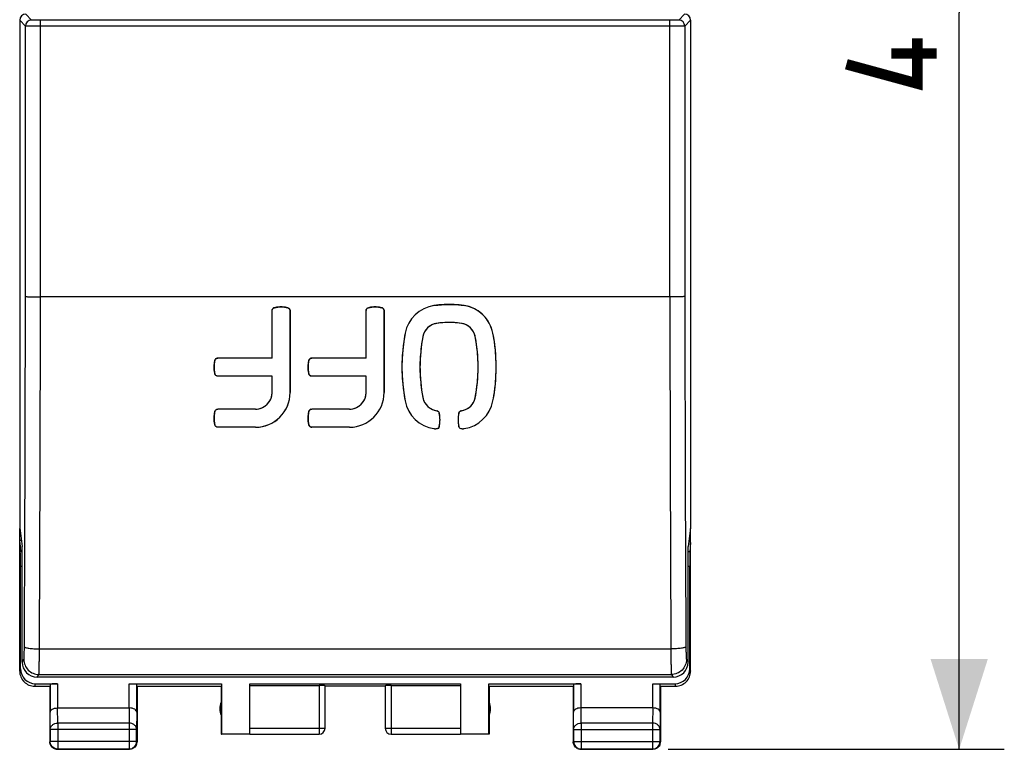
# Model space of a CAD drawing. Units: millimetres. Extents: x -60 to 72, y -24 to 49.
# Drawn here: x -11 to 22, y -24 to 0 of the extents above; entities that cross this region are included whole.
import ezdxf

# ---------------------------------------------------------------- set-up
doc = ezdxf.new("R2010")
doc.units = ezdxf.units.MM
doc.header["$LTSCALE"] = 30.734
doc.layers.get('0').update_dxf_attribs({"linetype": 'CONTINUOUS'})
for name, color, linetype in [('DRAFT', 7, 'CONTINUOUS'), ('RACCORDO', 7, 'CONTINUOUS'), ('SUPERFICI', 7, 'CONTINUOUS')]:
    doc.layers.add(name, color=color, linetype=linetype)
doc.styles.get("Standard").update_dxf_attribs({"font": 'txt', "width": 0.8})
doc.dimstyles.new('DIMSTYLE_1', dxfattribs={"dimtxt": 3, "dimasz": 3, "dimexe": 1.5, "dimexo": 0.5, "dimgap": 0.75, "dimtad": 1, "dimtxsty": 'STANDARD', "dimblk": '_FILLED', "dimblk1": '_FILLED', "dimblk2": '_FILLED', "dimcen": 0.09, "dimazin": 2, "dimtfac": 1, "dimtofl": 0, "dimtmove": 0, "dimatfit": 3, "dimldrblk": '_FILLED', "dimfxl": 1, "dimtolj": 1, "dimarcsym": 0})

# ---------------------------------------------------------------- blocks, each defined once
blk = doc.blocks.new('_FILLED')
at = {"color": 0, "linetype": 'BYBLOCK'}
blk.add_solid([(0, 0), (-1, 0.317), (-1, -0.317)], dxfattribs=at)
blk = doc.blocks.new('*D2')
at = {"color": 7, "linetype": 'CONTINUOUS'}
for p, q in [((8.648, 24.5), (21.578, 24.5)), ((20.078, 24.5), (20.078, 0)), ((20.078, -24.5), (20.078, 0)), ((10.4, -24.5), (21.578, -24.5))]:
    blk.add_line(p, q, dxfattribs=at)
at = {"color": 7, "linetype": 'CONTINUOUS', "xscale": 3, "yscale": 3, "zscale": 3}
for p, rotation in [((20.078, 24.5), 90), ((20.078, -24.5), 270)]:
    blk.add_blockref('_FILLED', p, dxfattribs=dict(at, rotation=rotation))

msp = doc.modelspace()

# ---------------------------------------------------------------- linework, layer by layer
at = {"color": 250, "linetype": 'CONTINUOUS'}
for p, q in [((-11.149, -21.9), (-11.123, -21.821)), ((11.123, -21.821), (11.149, -21.9)), ((-10.65, -22.4), (-10.623, -22.321)), ((-9.893, -22.321), (-9.893, -23.123)), ((-7.507, -23.123), (-7.507, -22.321)), ((-1.2, -22.374), (-1.2, -23.998)), ((1.2, -22.374), (1.2, -23.998)), ((7.507, -22.321), (7.507, -23.123)), ((9.893, -23.123), (9.893, -22.321)), ((10.623, -22.321), (10.65, -22.4)), ((-9.887, -23.628), (-9.892, -23.123)), ((-7.508, -23.123), (-7.513, -23.628)), ((7.513, -23.628), (7.508, -23.123)), ((9.892, -23.123), (9.887, -23.628)), ((-10.137, -23.844), (-10.143, -23.267)), ((-7.257, -23.267), (-7.263, -23.844)), ((7.263, -23.844), (7.257, -23.267)), ((10.143, -23.267), (10.137, -23.844)), ((-7.263, -23.844), (-10.137, -23.844)), ((-7.513, -23.628), (-9.887, -23.628)), ((-9.887, -23.628), (-9.887, -24.487)), ((-7.513, -23.628), (-7.513, -24.487)), ((-3.5, -23.798), (-1, -23.798)), ((1, -23.798), (3.5, -23.798)), ((7.263, -23.844), (10.137, -23.844)), ((9.887, -23.628), (7.513, -23.628)), ((7.513, -23.628), (7.513, -24.487)), ((9.887, -23.628), (9.887, -24.487)), ((-10.137, -24.237), (-10.15, -24.25)), ((-7.263, -24.237), (-10.137, -24.237)), ((-10.137, -24.238), (-10.137, -24.237)), ((-9.887, -24.487), (-9.9, -24.5)), ((-7.513, -24.487), (-7.5, -24.5)), ((-7.263, -24.237), (-7.25, -24.25)), ((7.263, -24.237), (7.25, -24.25)), ((7.263, -24.237), (10.137, -24.237)), ((7.513, -24.487), (7.5, -24.5)), ((9.887, -24.487), (9.9, -24.5)), ((10.137, -24.237), (10.15, -24.25))]:
    msp.add_line(p, q, dxfattribs=at)
at = {"color": 7, "linetype": 'CONTINUOUS'}
for p, q in [((-10.65, -22.4), (-10.15, -22.4)), ((-10.623, -22.321), (-9.893, -22.321)), ((-10.15, -22.4), (-10.15, -24.25)), ((-10.143, -22.334), (-10.143, -23.267)), ((-7.507, -22.321), (-4.441, -22.321)), ((-7.257, -23.267), (-7.257, -22.334)), ((-7.25, -22.4), (-4.45, -22.4)), ((-7.25, -22.4), (-7.25, -24.25)), ((-4.45, -22.4), (-4.45, -24)), ((-4.441, -22.321), (-4.441, -23.991)), ((-3.5, -22.321), (3.5, -22.321)), ((-3.5, -23.991), (-3.5, -22.321)), ((-3.5, -22.374), (-1.2, -22.374)), ((-1, -23.798), (-1, -22.384)), ((1, -22.4), (-1, -22.4)), ((1, -22.384), (1, -23.798)), ((1.2, -22.374), (3.5, -22.374)), ((3.5, -22.321), (3.5, -23.991)), ((4.441, -22.321), (7.507, -22.321)), ((4.441, -23.991), (4.441, -22.321)), ((4.45, -22.4), (7.25, -22.4)), ((4.45, -22.4), (4.45, -24)), ((7.25, -22.4), (7.25, -24.25)), ((7.257, -22.334), (7.257, -23.267)), ((9.893, -22.321), (10.623, -22.321)), ((10.143, -23.267), (10.143, -22.334)), ((10.15, -22.4), (10.65, -22.4)), ((10.15, -22.4), (10.15, -24.25)), ((-9.893, -23.123), (-7.507, -23.123)), ((9.893, -23.123), (7.507, -23.123)), ((-10.137, -23.844), (-10.137, -24.237)), ((-7.263, -24.237), (-7.263, -23.844)), ((7.263, -23.844), (7.263, -24.237)), ((10.137, -24.237), (10.137, -23.844)), ((-4.45, -24), (-4.441, -23.991)), ((-3.5, -24), (-4.45, -24)), ((-3.5, -23.991), (-4.441, -23.991)), ((-3.5, -23.998), (-1.2, -23.998)), ((1.2, -23.998), (3.5, -23.998)), ((4.441, -23.991), (3.5, -23.991)), ((4.45, -24), (3.5, -24)), ((4.45, -24), (4.441, -23.991)), ((-9.9, -24.5), (-7.5, -24.5)), ((-9.887, -24.487), (-7.513, -24.487)), ((7.5, -24.5), (9.9, -24.5)), ((7.513, -24.487), (9.887, -24.487))]:
    msp.add_line(p, q, dxfattribs=at)
at = {"color": 7, "linetype": 'CONTINUOUS', "const_width": 0.35}
for points in [[(18.685, -0.857), (18.685, -2.357), (16.328, -1.714)], [(19.328, -1.357), (17.828, -1.357)]]:
    msp.add_lwpolyline(points, dxfattribs=at)
at = {"color": 7, "linetype": 'CONTINUOUS'}
for centre, radius, start, end in [((-10.65, -21.9), 0.5, 180, 270.0012), ((10.65, -21.9), 0.5, 269.9988, 360), ((-4, -23.15), 0.5, 154.1581, 205.8419), ((4, -23.15), 0.5, 334.1581, 25.8419), ((-1.2, -23.798), 0.2, 269.9997, 359.9994), ((-1.2, -23.8), 0.2, 270.0005, 0.0005), ((1.2, -23.8), 0.2, 179.9995, 269.9995), ((-9.9, -24.25), 0.25, 261.8245, 269.9939), ((-9.887, -24.237), 0.25, 259.1005, 263.8274), ((-7.513, -24.237), 0.25, 270.0025, 359.9975), ((-7.502, -24.249), 0.252, 332.7919, 351.7539), ((-7.5, -24.25), 0.25, 351.8245, 359.9939), ((7.513, -24.237), 0.25, 180.0025, 269.9975), ((7.501, -24.248), 0.252, 242.7919, 261.7539), ((7.5, -24.25), 0.25, 261.8245, 269.9939), ((9.887, -24.237), 0.25, 270.0025, 359.9975), ((9.898, -24.249), 0.252, 332.7919, 351.7539), ((9.9, -24.25), 0.25, 351.8245, 359.9939)]:
    msp.add_arc(centre, radius, start, end, dxfattribs=at)
at = {"color": 250, "linetype": 'CONTINUOUS'}
for centre, radius, start, end in [((1.2, -23.798), 0.2, 180.0006, 270.0003), ((-9.887, -24.237), 0.25, 263.8283, 269.9936)]:
    msp.add_arc(centre, radius, start, end, dxfattribs=at)
at = {"color": 7, "linetype": 'CONTINUOUS'}
for centre, major_axis, ratio, start_param, end_param in [((-10.623, -21.821), (-0.158, -0.475), 0.998478, -1.248833, 0.32105), ((10.623, -21.821), (-0.158, 0.475), 0.998478, -3.462643, -1.89276), ((-9.893, -22.334), (0.25, 0), 0.052408, 1.570796, 3.135775), ((-1.2, -22.384), (0.2, 0), 0.052408, 0, 1.570796), ((1.2, -22.384), (0.2, 0), 0.052408, 1.570796, 3.141593), ((7.507, -22.334), (0.25, 0), 0.052408, 1.570796, 3.135775)]:
    msp.add_ellipse(centre, major_axis=major_axis, ratio=ratio, start_param=start_param, end_param=end_param, dxfattribs=at)
for points, knots in [([(-10.143, -23.267), (-10.143, -23.249), (-10.127, -23.208), (-10.071, -23.162), (-9.99, -23.13), (-9.926, -23.123), (-9.892, -23.123)], [0, 0, 0, 0, 0.174597, 0.392947, 0.672962, 1, 1, 1, 1]), ([(-7.257, -23.267), (-7.257, -23.249), (-7.273, -23.208), (-7.329, -23.162), (-7.41, -23.13), (-7.474, -23.123), (-7.508, -23.123)], [0, 0, 0, 0, 0.174597, 0.392947, 0.672962, 1, 1, 1, 1]), ([(7.507, -23.123), (7.473, -23.123), (7.41, -23.13), (7.328, -23.162), (7.273, -23.208), (7.257, -23.249), (7.257, -23.267)], [0, 0, 0, 0, 0.327069, 0.606991, 0.825322, 1, 1, 1, 1]), ([(10.143, -23.267), (10.143, -23.249), (10.127, -23.208), (10.071, -23.162), (9.99, -23.13), (9.926, -23.123), (9.892, -23.123)], [0, 0, 0, 0, 0.174597, 0.392947, 0.672962, 1, 1, 1, 1]), ([(-9.934, -24.482), (-9.989, -24.472), (-10.095, -24.41), (-10.137, -24.295), (-10.137, -24.238)], [0, 0, 0, 0, 0.499998, 1, 1, 1, 1])]:
    msp.add_open_spline(points, degree=3, knots=knots, dxfattribs=at)
at = {"color": 250, "linetype": 'CONTINUOUS'}
for points in [[(-10.137, -23.844), (-10.137, -23.816), (-10.123, -23.757), (-10.066, -23.686), (-9.983, -23.639), (-9.919, -23.628), (-9.887, -23.628)], [(-7.263, -23.844), (-7.263, -23.816), (-7.277, -23.757), (-7.334, -23.686), (-7.417, -23.639), (-7.481, -23.628), (-7.513, -23.628)], [(7.263, -23.844), (7.263, -23.816), (7.277, -23.757), (7.334, -23.686), (7.417, -23.639), (7.481, -23.628), (7.513, -23.628)], [(10.137, -23.844), (10.137, -23.816), (10.123, -23.757), (10.066, -23.686), (9.983, -23.639), (9.919, -23.628), (9.887, -23.628)]]:
    msp.add_open_spline(points, degree=3, knots=[0, 0, 0, 0, 0.233162, 0.476671, 0.733812, 1, 1, 1, 1], dxfattribs=at)
at = {"color": 7, "linetype": 'CONTINUOUS'}
for points in [[(-10.117, -24.375), (-10.138, -24.338), (-10.15, -24.293), (-10.15, -24.25)], [(-10.045, -24.454), (-10.074, -24.433), (-10.099, -24.406), (-10.117, -24.375)], [(-9.936, -24.497), (-9.974, -24.492), (-10.013, -24.476), (-10.045, -24.454)], [(-7.385, -24.472), (-7.42, -24.49), (-7.461, -24.5), (-7.5, -24.5)], [(-7.278, -24.365), (-7.301, -24.41), (-7.34, -24.449), (-7.385, -24.472)], [(7.278, -24.365), (7.26, -24.33), (7.25, -24.289), (7.25, -24.25)], [(7.385, -24.472), (7.34, -24.449), (7.301, -24.41), (7.278, -24.365)], [(10.015, -24.472), (9.98, -24.49), (9.939, -24.5), (9.9, -24.5)], [(10.122, -24.365), (10.099, -24.41), (10.06, -24.449), (10.015, -24.472)]]:
    msp.add_open_spline(points, degree=3, dxfattribs=at)
at = {"layer": 'DRAFT', "color": 7, "linetype": 'CONTINUOUS'}
for p, q in [((-2.763, -11.486), (-2.763, -9.909)), ((-2.163, -12.636), (-2.163, -9.909)), ((0.362, -11.486), (0.362, -9.909)), ((0.962, -12.636), (0.962, -9.909)), ((-2.763, -11.486), (-4.566, -11.486)), ((0.362, -11.486), (-1.441, -11.486)), ((-2.763, -12.086), (-4.566, -12.086)), ((-2.763, -12.636), (-2.763, -12.086)), ((0.362, -12.086), (-1.441, -12.086)), ((0.362, -12.636), (0.362, -12.086)), ((-3.313, -13.186), (-4.566, -13.186)), ((-0.188, -13.186), (-1.441, -13.186)), ((-3.313, -13.786), (-4.566, -13.786)), ((-0.188, -13.786), (-1.441, -13.786)), ((-11.15, -17.134), (-11.07, -17.75)), ((-11.148, -17.549), (-11.148, -17.15)), ((11.15, -17.134), (11.07, -17.75)), ((11.148, -17.549), (11.148, -17.15)), ((-11.15, -17.616), (-11.148, -17.549)), ((-11.15, -21.9), (-11.15, -17.616)), ((-11.096, -17.549), (-11.148, -17.549)), ((11.148, -17.549), (11.096, -17.549)), ((11.15, -17.616), (11.148, -17.549)), ((11.15, -21.9), (11.15, -17.616))]:
    msp.add_line(p, q, dxfattribs=at)
for centre, radius, start, end in [((2.791, -10.877), 1.15, 98.5565, 169.1329), ((3.451, -10.877), 1.15, 10.9309, 81.4435), ((2.791, -10.877), 0.55, 98.5583, 169.1489), ((3.451, -10.877), 0.55, 10.9327, 81.4417), ((7.503, -11.786), 5.948, 169.0887, 190.9165), ((7.502, -11.786), 5.348, 169.0849, 190.9235), ((-1.26, -11.786), 5.348, 349.0765, 10.9235), ((-1.26, -11.786), 5.948, 349.087, 10.9236), ((-3.313, -12.636), 1.15, 270, 360), ((-3.313, -12.636), 0.55, 270.0032, 359.9964), ((-0.188, -12.636), 1.15, 270, 360), ((-0.188, -12.636), 0.55, 270.0032, 359.9965), ((2.791, -12.695), 1.15, 190.8943, 261.4435), ((2.791, -12.695), 0.55, 190.9327, 261.729), ((3.451, -12.695), 0.55, 278.2292, 349.0673), ((3.451, -12.695), 1.15, 278.5619, 349.124), ((1.82, -13.541), 1.001, 347.0734, 12.9637), ((4.423, -13.541), 1.001, 167.0353, 192.9484), ((3.121, -10.502), 3.368, 261.4436, 262.5628), ((3.121, -10.502), 3.368, 277.4372, 278.5583)]:
    msp.add_arc(centre, radius, start, end, dxfattribs=at)
for points, knots in [([(-2.763, -9.909), (-2.763, -9.887), (-2.748, -9.841), (-2.707, -9.816), (-2.685, -9.811)], [0, 0, 0, 0, 0.499014, 1, 1, 1, 1]), ([(-2.241, -9.811), (-2.219, -9.816), (-2.179, -9.841), (-2.163, -9.887), (-2.163, -9.909)], [0, 0, 0, 0, 0.498961, 1, 1, 1, 1]), ([(0.362, -9.909), (0.362, -9.887), (0.378, -9.841), (0.418, -9.816), (0.44, -9.811)], [0, 0, 0, 0, 0.499012, 1, 1, 1, 1]), ([(0.884, -9.811), (0.906, -9.816), (0.947, -9.841), (0.962, -9.887), (0.962, -9.909)], [0, 0, 0, 0, 0.498966, 1, 1, 1, 1]), ([(2.62, -9.74), (2.703, -9.727), (3.036, -9.69), (3.374, -9.703), (3.622, -9.74)], [0, 0, 0, 0, 0.25037, 1, 1, 1, 1]), ([(3.533, -10.333), (3.329, -10.303), (3.051, -10.292), (2.778, -10.323), (2.71, -10.333)], [0, 0, 0, 0, 0.749657, 1, 1, 1, 1]), ([(-4.663, -12.009), (-4.672, -11.972), (-4.697, -11.825), (-4.688, -11.673), (-4.663, -11.564)], [0, 0, 0, 0, 0.250468, 1, 1, 1, 1]), ([(-4.663, -11.564), (-4.659, -11.543), (-4.633, -11.502), (-4.588, -11.486), (-4.566, -11.486)], [0, 0, 0, 0, 0.499063, 1, 1, 1, 1]), ([(-1.538, -12.009), (-1.546, -11.972), (-1.571, -11.825), (-1.563, -11.673), (-1.538, -11.564)], [0, 0, 0, 0, 0.250468, 1, 1, 1, 1]), ([(-1.538, -11.564), (-1.533, -11.543), (-1.508, -11.502), (-1.463, -11.486), (-1.441, -11.486)], [0, 0, 0, 0, 0.499063, 1, 1, 1, 1]), ([(-4.566, -12.086), (-4.588, -12.086), (-4.633, -12.071), (-4.658, -12.03), (-4.663, -12.009)], [0, 0, 0, 0, 0.498877, 1, 1, 1, 1]), ([(-1.441, -12.086), (-1.463, -12.086), (-1.508, -12.071), (-1.533, -12.03), (-1.538, -12.009)], [0, 0, 0, 0, 0.498877, 1, 1, 1, 1]), ([(-4.663, -13.709), (-4.672, -13.672), (-4.697, -13.525), (-4.688, -13.373), (-4.663, -13.264)], [0, 0, 0, 0, 0.250485, 1, 1, 1, 1]), ([(-4.663, -13.264), (-4.658, -13.243), (-4.633, -13.202), (-4.588, -13.186), (-4.566, -13.186)], [0, 0, 0, 0, 0.499145, 1, 1, 1, 1]), ([(-1.538, -13.709), (-1.546, -13.672), (-1.571, -13.525), (-1.563, -13.373), (-1.538, -13.264)], [0, 0, 0, 0, 0.250485, 1, 1, 1, 1]), ([(-1.538, -13.264), (-1.533, -13.243), (-1.508, -13.202), (-1.463, -13.186), (-1.441, -13.186)], [0, 0, 0, 0, 0.499145, 1, 1, 1, 1]), ([(2.712, -13.24), (2.732, -13.242), (2.77, -13.26), (2.791, -13.297), (2.796, -13.316)], [0, 0, 0, 0, 0.498482, 1, 1, 1, 1]), ([(3.447, -13.316), (3.451, -13.297), (3.472, -13.26), (3.51, -13.243), (3.53, -13.24)], [0, 0, 0, 0, 0.498826, 1, 1, 1, 1]), ([(-4.566, -13.786), (-4.588, -13.786), (-4.633, -13.771), (-4.658, -13.73), (-4.663, -13.709)], [0, 0, 0, 0, 0.498784, 1, 1, 1, 1]), ([(-1.441, -13.786), (-1.463, -13.786), (-1.508, -13.771), (-1.533, -13.73), (-1.538, -13.709)], [0, 0, 0, 0, 0.498784, 1, 1, 1, 1]), ([(2.796, -13.765), (2.791, -13.788), (2.761, -13.833), (2.709, -13.845), (2.685, -13.842)], [0, 0, 0, 0, 0.501047, 1, 1, 1, 1]), ([(3.557, -13.842), (3.533, -13.845), (3.482, -13.833), (3.452, -13.788), (3.447, -13.765)], [0, 0, 0, 0, 0.501245, 1, 1, 1, 1])]:
    msp.add_open_spline(points, degree=3, knots=knots, dxfattribs=at)
for points in [[(-2.685, -9.811), (-2.541, -9.778), (-2.385, -9.778), (-2.241, -9.811)], [(0.44, -9.811), (0.584, -9.778), (0.74, -9.778), (0.884, -9.811)]]:
    msp.add_open_spline(points, degree=3, dxfattribs=at)
at = {"layer": 'RACCORDO', "color": 7, "linetype": 'CONTINUOUS'}
for p, q in [((-11.15, -0.25), (-11.15, -17.134)), ((11.15, -0.25), (11.15, -17.134)), ((-11.15, -17.616), (-11.129, -17.932)), ((11.15, -17.616), (11.129, -17.932)), ((-11.07, -21.599), (-11.07, -17.75)), ((11.07, -21.599), (11.07, -17.75)), ((-11.123, -21.821), (-11.123, -18.415)), ((11.123, -21.821), (11.123, -18.415)), ((10.57, -22.098), (-10.57, -22.098))]:
    msp.add_line(p, q, dxfattribs=at)
at = {"layer": 'RACCORDO', "color": 250, "linetype": 'CONTINUOUS'}
for p, q in [((-10.957, -0.443), (-11.15, -0.25)), ((-10.757, -0.243), (-10.95, -0.05)), ((-10.461, -9.45), (-10.458, -0.253)), ((10.458, -0.253), (-10.458, -0.253)), ((10.461, -9.45), (10.458, -0.253)), ((10.95, -0.05), (10.757, -0.243)), ((11.15, -0.25), (10.957, -0.443)), ((10.458, -0.453), (-10.458, -0.453)), ((10.461, -9.45), (-10.461, -9.45)), ((-11.07, -17.932), (-11.129, -17.932)), ((11.129, -17.932), (11.07, -17.932)), ((-11.07, -18.415), (-11.123, -18.415)), ((11.123, -18.415), (11.07, -18.415)), ((-10.495, -21.161), (10.495, -21.161)), ((-11.07, -21.599), (-11.011, -21.511)), ((11.011, -21.511), (11.07, -21.599)), ((-10.57, -22.098), (-10.512, -22.01)), ((-10.512, -22.01), (10.512, -22.01)), ((10.512, -22.01), (10.57, -22.098))]:
    msp.add_line(p, q, dxfattribs=at)
for centre, radius, start, end in [((-10.757, -0.443), 0.2, 90.0826, 179.9174), ((10.757, -0.443), 0.2, 0.0838, 89.9162), ((-2536.351, -7.808), 2525.391, 359.698744, 359.962961), ((-2564.146, -7.808), 2553.686, 359.700417, 359.963166), ((2578.29, -7.767), 2567.829, 180.037557, 180.298859), ((2550.337, -7.767), 2539.378, 180.037767, 180.300529)]:
    msp.add_arc(centre, radius, start, end, dxfattribs=at)
at = {"layer": 'RACCORDO', "color": 7, "linetype": 'CONTINUOUS'}
for centre, major_axis, ratio, start_param, end_param in [((-10.95, -0.25), (0.142, -0.142), 0.998783, 2.356803, 3.926382), ((10.95, -0.25), (0.142, 0.142), 0.998783, -0.784789, 0.784789), ((-11.132, -18.415), (0, 0.5), 0.017455, -1.570796, -0.261799), ((11.132, -18.415), (0, 0.5), 0.017455, 0.261799, 1.570796), ((-10.569, -21.598), (0.278, 0.417), 0.998023, -4.123707, -2.554737), ((10.569, -21.598), (-0.278, 0.417), 0.998023, -3.728448, -2.159478)]:
    msp.add_ellipse(centre, major_axis=major_axis, ratio=ratio, start_param=start_param, end_param=end_param, dxfattribs=at)
at = {"layer": 'RACCORDO', "color": 250, "linetype": 'CONTINUOUS'}
for points, knots in [([(-10.458, -0.253), (-10.495, -0.253), (-10.55, -0.252), (-10.619, -0.251), (-10.664, -0.25), (-10.7, -0.249), (-10.726, -0.247), (-10.741, -0.246), (-10.749, -0.245), (-10.754, -0.244), (-10.757, -0.243), (-10.757, -0.243)], [0, 0, 0, 0, 0.374314, 0.544172, 0.69404, 0.818513, 0.912952, 0.947832, 0.974024, 0.991391, 1, 1, 1, 1]), ([(10.757, -0.243), (10.757, -0.243), (10.754, -0.244), (10.749, -0.245), (10.741, -0.246), (10.726, -0.247), (10.7, -0.249), (10.664, -0.25), (10.619, -0.251), (10.55, -0.252), (10.495, -0.253), (10.458, -0.253)], [0, 0, 0, 0, 0.008609, 0.025976, 0.052168, 0.087048, 0.181487, 0.30596, 0.455828, 0.625686, 1, 1, 1, 1]), ([(-10.458, -0.453), (-10.52, -0.453), (-10.611, -0.453), (-10.727, -0.451), (-10.801, -0.45), (-10.862, -0.449), (-10.905, -0.447), (-10.93, -0.446), (-10.943, -0.445), (-10.952, -0.444), (-10.956, -0.443), (-10.957, -0.443)], [0, 0, 0, 0, 0.374678, 0.544689, 0.694684, 0.819246, 0.913702, 0.948533, 0.974619, 0.991797, 1, 1, 1, 1]), ([(10.957, -0.443), (10.956, -0.443), (10.952, -0.444), (10.943, -0.445), (10.93, -0.446), (10.905, -0.447), (10.862, -0.449), (10.801, -0.45), (10.727, -0.451), (10.611, -0.453), (10.52, -0.453), (10.458, -0.453)], [0, 0, 0, 0, 0.008203, 0.025381, 0.051467, 0.086298, 0.180754, 0.305316, 0.455311, 0.625322, 1, 1, 1, 1]), ([(-10.96, -9.441), (-10.959, -9.441), (-10.955, -9.442), (-10.947, -9.443), (-10.933, -9.443), (-10.908, -9.445), (-10.865, -9.446), (-10.804, -9.447), (-10.73, -9.448), (-10.614, -9.45), (-10.523, -9.45), (-10.461, -9.45)], [0, 0, 0, 0, 0.008162, 0.025339, 0.051432, 0.086266, 0.180714, 0.305278, 0.455288, 0.625315, 1, 1, 1, 1]), ([(10.96, -9.441), (10.959, -9.441), (10.955, -9.442), (10.947, -9.443), (10.933, -9.443), (10.908, -9.445), (10.865, -9.446), (10.804, -9.447), (10.73, -9.448), (10.614, -9.45), (10.523, -9.45), (10.461, -9.45)], [0, 0, 0, 0, 0.008162, 0.025339, 0.051432, 0.086266, 0.180714, 0.305278, 0.455288, 0.625315, 1, 1, 1, 1]), ([(-11.011, -21.511), (-11.01, -21.51), (-11.009, -21.506), (-11.007, -21.493), (-11.005, -21.469), (-11.002, -21.43), (-11, -21.378), (-10.998, -21.316), (-10.996, -21.218), (-10.995, -21.14), (-10.995, -21.086)], [0, 0, 0, 0, 0.010165, 0.028539, 0.089949, 0.182865, 0.30467, 0.451875, 0.620148, 1, 1, 1, 1]), ([(-10.995, -21.086), (-10.993, -21.092), (-10.978, -21.105), (-10.948, -21.116), (-10.9, -21.129), (-10.811, -21.144), (-10.674, -21.157), (-10.558, -21.16), (-10.495, -21.161)], [0, 0, 0, 0, 0.036921, 0.101959, 0.197251, 0.320629, 0.634343, 1, 1, 1, 1]), ([(-10.512, -22.01), (-10.511, -22.008), (-10.51, -22), (-10.508, -21.984), (-10.507, -21.962), (-10.505, -21.918), (-10.503, -21.848), (-10.5, -21.745), (-10.498, -21.621), (-10.496, -21.424), (-10.495, -21.268), (-10.495, -21.161)], [0, 0, 0, 0, 0.009721, 0.027882, 0.054406, 0.089121, 0.182024, 0.303921, 0.45127, 0.619723, 1, 1, 1, 1]), ([(10.995, -21.086), (10.993, -21.092), (10.978, -21.105), (10.948, -21.116), (10.9, -21.129), (10.811, -21.144), (10.674, -21.157), (10.558, -21.16), (10.495, -21.161)], [0, 0, 0, 0, 0.036923, 0.101964, 0.197258, 0.320636, 0.634348, 1, 1, 1, 1]), ([(10.495, -21.161), (10.495, -21.268), (10.496, -21.424), (10.498, -21.621), (10.5, -21.745), (10.503, -21.848), (10.505, -21.918), (10.507, -21.962), (10.508, -21.984), (10.51, -22), (10.511, -22.008), (10.512, -22.01)], [0, 0, 0, 0, 0.380277, 0.54873, 0.696079, 0.817976, 0.910879, 0.945594, 0.972118, 0.990279, 1, 1, 1, 1]), ([(10.995, -21.086), (10.995, -21.14), (10.996, -21.218), (10.998, -21.316), (11, -21.378), (11.002, -21.43), (11.005, -21.469), (11.007, -21.493), (11.009, -21.506), (11.01, -21.51), (11.011, -21.511)], [0, 0, 0, 0, 0.379852, 0.548125, 0.69533, 0.817135, 0.910051, 0.971461, 0.989835, 1, 1, 1, 1]), ([(-11.011, -21.511), (-11.011, -21.576), (-10.985, -21.707), (-10.874, -21.873), (-10.708, -21.984), (-10.576, -22.01), (-10.512, -22.01)], [0, 0, 0, 0, 0.249882, 0.499876, 0.749943, 1, 1, 1, 1]), ([(11.011, -21.511), (11.011, -21.576), (10.985, -21.707), (10.874, -21.873), (10.708, -21.984), (10.576, -22.01), (10.512, -22.01)], [0, 0, 0, 0, 0.249882, 0.499876, 0.749943, 1, 1, 1, 1])]:
    msp.add_open_spline(points, degree=3, knots=knots, dxfattribs=at)
for points in [[(-10.96, -9.441), (-10.958, -6.441), (-10.957, -3.442), (-10.957, -0.443)], [(10.957, -0.443), (10.957, -3.442), (10.958, -6.441), (10.96, -9.441)]]:
    msp.add_open_spline(points, degree=3, dxfattribs=at)
at = {"layer": 'SUPERFICI', "color": 7, "linetype": 'CONTINUOUS'}
for p, q in [((-2.763, -11.486), (-2.763, -9.909)), ((-2.163, -9.909), (-2.163, -12.636)), ((0.362, -11.486), (0.362, -9.909)), ((0.962, -9.909), (0.962, -12.636)), ((-2.763, -11.486), (-4.566, -11.486)), ((0.362, -11.486), (-1.441, -11.486)), ((-2.763, -12.086), (-4.566, -12.086)), ((-2.763, -12.636), (-2.763, -12.086)), ((0.362, -12.086), (-1.441, -12.086)), ((0.362, -12.636), (0.362, -12.086)), ((-3.313, -13.186), (-4.566, -13.186)), ((-0.188, -13.186), (-1.441, -13.186)), ((-3.313, -13.786), (-4.566, -13.786)), ((-0.188, -13.786), (-1.441, -13.786)), ((2.632, -13.834), (2.63, -13.834)), ((2.654, -13.838), (2.652, -13.837)), ((2.676, -13.841), (2.673, -13.84)), ((3.569, -13.84), (3.567, -13.841)), ((3.591, -13.837), (3.589, -13.838)), ((3.613, -13.834), (3.61, -13.834))]:
    msp.add_line(p, q, dxfattribs=at)
for centre, radius, start, end in [((-2.663, -9.909), 0.1, 102.8428, 162.6874), ((-2.464, -10.783), 0.997, 94.2508, 102.8521), ((-2.463, -10.796), 1.01, 85.7535, 94.2204), ((-2.463, -10.783), 0.997, 77.132, 85.7231), ((0.662, -10.783), 0.997, 94.2666, 102.8521), ((0.662, -10.796), 1.01, 85.7743, 94.2361), ((0.663, -10.783), 0.997, 77.1481, 85.744), ((0.862, -9.909), 0.1, 17.4311, 77.1586), ((2.791, -10.877), 1.15, 98.5565, 169.1329), ((3.121, -13.064), 3.362, 92.8447, 98.5613), ((3.121, -13.083), 3.38, 87.1601, 92.8388), ((3.122, -13.064), 3.362, 81.4388, 87.1542), ((3.451, -10.877), 1.15, 15.5376, 81.4425), ((-2.263, -9.909), 0.1, 0.0029, 59.5897), ((0.462, -9.909), 0.1, 120.291, 179.9981), ((2.791, -10.875), 0.548, 98.5355, 110.299), ((3.121, -13.067), 2.765, 92.848, 98.5593), ((3.121, -13.081), 2.778, 87.1616, 92.8398), ((3.122, -13.067), 2.765, 81.4407, 87.1534), ((3.452, -10.875), 0.548, 69.7114, 81.4655), ((7.471, -11.783), 5.916, 169.0642, 176.381), ((7.485, -11.785), 5.331, 169.0684, 176.3736), ((2.789, -10.877), 0.548, 157.395, 169.1725), ((3.453, -10.877), 0.548, 10.91, 22.6682), ((-1.231, -11.783), 5.319, 3.6246, 10.9483), ((3.45, -10.877), 1.151, 10.9233, 15.5222), ((-1.241, -11.784), 5.93, 3.6358, 10.9399), ((7.532, -11.786), 5.977, 176.3836, 183.6145), ((7.529, -11.786), 5.374, 176.3846, 183.619), ((-1.286, -11.786), 5.374, 356.3847, 3.6219), ((-1.289, -11.786), 5.977, 356.3912, 3.625), ((-3.678, -11.786), 1.01, 175.7738, 184.2307), ((-3.691, -11.786), 0.997, 167.1638, 175.7435), ((-4.566, -11.586), 0.1, 90.0029, 149.7986), ((-0.553, -11.786), 1.01, 175.7841, 184.241), ((-0.566, -11.786), 0.997, 167.1639, 175.754), ((-1.441, -11.586), 0.1, 107.4562, 167.3156), ((-1.441, -11.586), 0.0998, 89.9888, 107.4762), ((-3.691, -11.787), 0.997, 184.2609, 192.852), ((-4.566, -11.986), 0.1, 192.8428, 252.5867), ((-0.566, -11.787), 0.997, 184.2714, 192.8521), ((-1.441, -11.986), 0.0998, 192.8319, 218.5494), ((-1.441, -11.987), 0.0996, 218.5654, 220.131), ((-1.44, -11.986), 0.101, 220.1357, 226.1793), ((-1.44, -11.986), 0.1, 226.1766, 228.6622), ((-1.441, -11.987), 0.0994, 228.665, 234.2139), ((-1.44, -11.986), 0.1, 234.2175, 236.7157), ((-1.44, -11.986), 0.101, 236.7133, 242.5932), ((-1.441, -11.987), 0.0996, 242.597, 244.3357), ((-1.441, -11.986), 0.0998, 244.3525, 252.5415), ((7.484, -11.788), 5.93, 183.6253, 190.9329), ((7.473, -11.79), 5.319, 183.6217, 190.9483), ((-1.243, -11.788), 5.331, 349.06, 356.3738), ((-1.228, -11.79), 5.916, 349.0625, 356.3886), ((-3.313, -12.636), 1.15, 270, 0.0005), ((-3.313, -12.636), 0.55, 275.992, 353.971), ((-3.315, -12.637), 0.552, 354.0201, 0.0181), ((-0.188, -12.636), 1.15, 270, 360), ((-0.188, -12.636), 0.55, 275.9943, 353.9688), ((-0.19, -12.637), 0.552, 354.0177, 0.0172), ((2.791, -12.695), 1.15, 190.8943, 261.4439), ((2.789, -12.696), 0.548, 190.9098, 202.7326), ((2.791, -12.695), 0.55, 202.7027, 261.7319), ((3.451, -12.695), 0.55, 278.2262, 337.2874), ((3.451, -12.695), 1.15, 278.5619, 349.124), ((3.454, -12.696), 0.548, 337.256, 349.0914), ((-3.678, -13.486), 1.01, 175.7628, 184.2249), ((-3.691, -13.486), 0.997, 167.148, 175.7325), ((-3.313, -12.634), 0.552, 269.9808, 275.9363), ((-0.553, -13.486), 1.01, 175.7731, 184.2352), ((-0.566, -13.486), 0.997, 167.1481, 175.7429), ((-1.441, -13.286), 0.1, 107.399, 167.158), ((-0.188, -12.634), 0.552, 269.9808, 275.9386), ((2.698, -13.338), 0.0996, 58.8935, 82.0561), ((2.699, -13.339), 0.0996, 13.0621, 36.157), ((1.824, -13.54), 0.997, 4.3165, 12.9939), ((4.418, -13.54), 0.997, 167.005, 175.6798), ((3.544, -13.339), 0.0996, 143.84, 166.9269), ((3.544, -13.338), 0.0996, 98.174, 121.186), ((-3.691, -13.487), 0.997, 184.2552, 192.8519), ((-0.566, -13.487), 0.997, 184.2657, 192.852), ((-1.441, -13.686), 0.0998, 192.8293, 210.3554), ((-1.441, -13.686), 0.1, 210.337, 269.9981), ((1.824, -13.541), 0.997, 347.043, 355.7127), ((1.811, -13.541), 1.01, 355.7438, 4.2854), ((4.432, -13.541), 1.01, 175.711, 184.2601), ((4.418, -13.541), 0.997, 184.2912, 192.9787), ((3.121, -10.503), 3.367, 261.4437, 261.608), ((3.121, -10.502), 3.368, 261.652, 261.8186), ((3.121, -10.502), 3.368, 261.8186, 261.9818), ((3.121, -10.503), 3.367, 262.0231, 262.3564), ((3.121, -10.502), 3.368, 262.3958, 262.5628), ((2.699, -13.743), 0.0996, 328.1884, 347.2926), ((3.121, -10.503), 3.367, 277.4373, 277.6025), ((3.121, -10.502), 3.368, 277.6455, 277.9766), ((3.121, -10.503), 3.367, 278.0181, 278.3514), ((3.121, -10.502), 3.368, 278.3913, 278.5583)]:
    msp.add_arc(centre, radius, start, end, dxfattribs=at)
for points, knots in [([(-2.241, -9.811), (-2.238, -9.812), (-2.228, -9.814), (-2.219, -9.819), (-2.212, -9.822)], [0, 0, 0, 0, 0.258652, 1, 1, 1, 1]), ([(0.412, -9.822), (0.418, -9.819), (0.428, -9.814), (0.437, -9.812), (0.44, -9.811)], [0, 0, 0, 0, 0.741012, 1, 1, 1, 1]), ([(-2.763, -9.909), (-2.763, -9.906), (-2.763, -9.896), (-2.761, -9.886), (-2.759, -9.879)], [0, 0, 0, 0, 0.258729, 1, 1, 1, 1]), ([(0.958, -9.879), (0.96, -9.886), (0.962, -9.896), (0.962, -9.906), (0.962, -9.909)], [0, 0, 0, 0, 0.741009, 1, 1, 1, 1]), ([(2.601, -10.361), (2.531, -10.387), (2.399, -10.469), (2.312, -10.597), (2.283, -10.666)], [0, 0, 0, 0, 0.500132, 1, 1, 1, 1]), ([(3.959, -10.665), (3.93, -10.596), (3.843, -10.469), (3.712, -10.387), (3.642, -10.361)], [0, 0, 0, 0, 0.500074, 1, 1, 1, 1]), ([(-4.663, -11.564), (-4.663, -11.562), (-4.66, -11.552), (-4.656, -11.542), (-4.652, -11.536)], [0, 0, 0, 0, 0.258734, 1, 1, 1, 1]), ([(-4.566, -12.086), (-4.568, -12.086), (-4.579, -12.086), (-4.589, -12.084), (-4.596, -12.082)], [0, 0, 0, 0, 0.258667, 1, 1, 1, 1]), ([(-1.441, -12.086), (-1.443, -12.086), (-1.453, -12.086), (-1.463, -12.084), (-1.471, -12.082)], [0, 0, 0, 0, 0.25867, 1, 1, 1, 1]), ([(-4.663, -13.264), (-4.658, -13.243), (-4.633, -13.202), (-4.588, -13.186), (-4.566, -13.186)], [0, 0, 0, 0, 0.499145, 1, 1, 1, 1]), ([(-1.47, -13.191), (-1.463, -13.189), (-1.453, -13.187), (-1.443, -13.186), (-1.441, -13.186)], [0, 0, 0, 0, 0.741037, 1, 1, 1, 1]), ([(-4.566, -13.786), (-4.588, -13.786), (-4.633, -13.771), (-4.658, -13.73), (-4.663, -13.709)], [0, 0, 0, 0, 0.498784, 1, 1, 1, 1]), ([(2.783, -13.795), (2.773, -13.811), (2.744, -13.838), (2.704, -13.844), (2.685, -13.842)], [0, 0, 0, 0, 0.501576, 1, 1, 1, 1]), ([(3.557, -13.842), (3.533, -13.845), (3.482, -13.833), (3.452, -13.788), (3.447, -13.765)], [0, 0, 0, 0, 0.501245, 1, 1, 1, 1])]:
    msp.add_open_spline(points, degree=3, knots=knots, dxfattribs=at)
for points in [[(2.75, -13.253), (2.761, -13.26), (2.771, -13.269), (2.779, -13.28)], [(3.463, -13.28), (3.471, -13.269), (3.481, -13.26), (3.493, -13.253)]]:
    msp.add_open_spline(points, degree=3, dxfattribs=at)

# ---------------------------------------------------------------- dimensions: what is measured, and where the dimension line sits
at = {"color": 7, "linetype": 'CONTINUOUS'}
dim = msp.add_linear_dim(base=(20.078, -24.5), p1=(8.148, 24.5), p2=(9.9, -24.5), angle=270, dimstyle='DIMSTYLE_1', dxfattribs=at)
dim.commit()
dim.dimension.update_dxf_attribs({"geometry": '*D2', "text_midpoint": (20.078, -2.357), "dimtype": 160})

doc.saveas('drawing.dxf')
